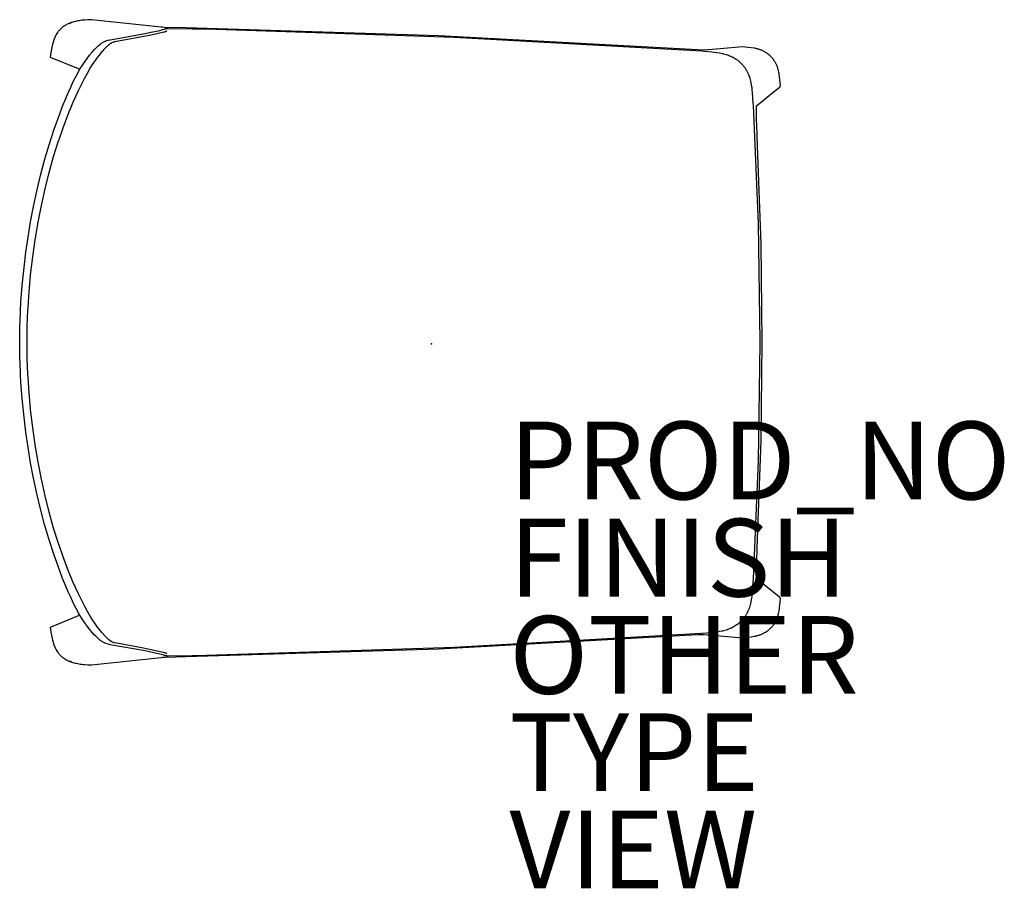
# Model space of a CAD drawing. Units: inches. Extents: x -10.6 to 14.7, y -14 to 8.3.
import ezdxf

# ---------------------------------------------------------------- set-up
doc = ezdxf.new("R2010")
doc.units = ezdxf.units.IN
doc.header["$MEASUREMENT"] = 0
for name, color, linetype in [('SEAT', 5, 'Continuous'), ('SEAT-FINISH', 7, 'Continuous'), ('SEAT-OTHER', 7, 'Continuous'), ('SEAT-PROD_NO', 7, 'Continuous'), ('SEAT-TYPE', 7, 'Continuous'), ('SEAT-VIEW', 7, 'Continuous')]:
    doc.layers.add(name, color=color, linetype=linetype)
doc.styles.get("Standard").update_dxf_attribs({"font": 'arial.ttf'})

msp = doc.modelspace()

# ---------------------------------------------------------------- linework, layer by layer
at = {"layer": 'SEAT'}
for p, q in [((-9.524, 8.106), (-9.541, 8.09)), ((-9.506, 8.122), (-9.524, 8.106)), ((-9.487, 8.137), (-9.506, 8.122)), ((-9.468, 8.152), (-9.487, 8.137)), ((-9.449, 8.166), (-9.468, 8.152)), ((-9.429, 8.179), (-9.449, 8.166)), ((-9.408, 8.191), (-9.429, 8.179)), ((-9.388, 8.203), (-9.408, 8.191)), ((-9.366, 8.214), (-9.388, 8.203)), ((-9.345, 8.225), (-9.366, 8.214)), ((-9.323, 8.234), (-9.345, 8.225)), ((-9.3, 8.243), (-9.323, 8.234)), ((-9.313, 8.237), (-9.255, 8.258)), ((-9.284, 8.248), (-9.313, 8.237)), ((-9.278, 8.251), (-9.3, 8.243)), ((-9.254, 8.258), (-9.284, 8.248)), ((-9.255, 8.258), (-9.278, 8.251)), ((-9.225, 8.268), (-9.254, 8.258)), ((-9.195, 8.276), (-9.225, 8.268)), ((-9.16, 8.285), (-9.195, 8.276)), ((-9.133, 8.291), (-9.16, 8.285)), ((-9.099, 8.298), (-9.133, 8.291)), ((-9.064, 8.305), (-9.099, 8.298)), ((-9.027, 8.31), (-9.064, 8.305)), ((-8.99, 8.315), (-9.027, 8.31)), ((-8.953, 8.319), (-8.99, 8.315)), ((-8.916, 8.323), (-8.953, 8.319)), ((-8.837, 8.328), (-8.916, 8.323)), ((-8.747, 8.331), (-8.837, 8.328)), ((-8.746, 8.331), (-8.747, 8.331)), ((-6.956, 8.139), (-8.746, 8.331)), ((-6.92, 8.136), (-6.956, 8.139)), ((-6.875, 8.133), (-6.92, 8.136)), ((-6.315, 8.118), (-6.875, 8.133)), ((-6.835, 8.101), (-6.822, 8.102)), ((-6.822, 8.102), (-6.81, 8.104)), ((-6.81, 8.104), (-6.797, 8.105)), ((-6.797, 8.105), (-6.785, 8.106)), ((-6.785, 8.106), (-6.772, 8.106)), ((-6.772, 8.106), (-6.77, 8.106)), ((-6.77, 8.106), (-6.154, 8.1)), ((0.19, 7.918), (-6.315, 8.118)), ((-9.669, 7.915), (-9.705, 7.832)), ((-9.652, 7.948), (-9.669, 7.915)), ((-9.619, 7.999), (-9.652, 7.948)), ((-9.605, 8.018), (-9.619, 7.999)), ((-9.59, 8.037), (-9.605, 8.018)), ((-9.574, 8.055), (-9.59, 8.037)), ((-9.558, 8.073), (-9.574, 8.055)), ((-9.541, 8.09), (-9.558, 8.073)), ((-8.266, 7.813), (-7.368, 7.975)), ((-8.142, 7.767), (-7.213, 7.942)), ((-7.368, 7.975), (-7.251, 7.998)), ((-7.251, 7.998), (-6.989, 8.057)), ((-7.213, 7.942), (-6.953, 8)), ((-6.989, 8.057), (-6.92, 8.075)), ((-6.953, 8), (-6.883, 8.018)), ((-6.92, 8.075), (-6.884, 8.085)), ((-6.884, 8.085), (-6.87, 8.09)), ((-6.883, 8.018), (-6.863, 8.023)), ((-6.87, 8.09), (-6.858, 8.094)), ((-6.863, 8.023), (-6.846, 8.029)), ((-6.858, 8.094), (-6.853, 8.096)), ((-6.853, 8.096), (-6.848, 8.098)), ((-6.848, 8.098), (-6.847, 8.098)), ((-6.847, 8.098), (-6.835, 8.101)), ((-6.846, 8.029), (-6.83, 8.034)), ((-6.83, 8.034), (-6.817, 8.038)), ((-6.817, 8.038), (-6.812, 8.041)), ((-6.812, 8.041), (-6.806, 8.043)), ((-6.154, 8.1), (-5.79, 8.093)), ((-5.79, 8.093), (0.579, 7.885)), ((6.688, 7.561), (0.19, 7.918)), ((0.579, 7.885), (6.941, 7.528)), ((-9.764, 7.612), (-9.786, 7.49)), ((-9.755, 7.657), (-9.764, 7.612)), ((-9.744, 7.701), (-9.755, 7.657)), ((-9.732, 7.745), (-9.744, 7.701)), ((-9.719, 7.789), (-9.732, 7.745)), ((-9.705, 7.832), (-9.719, 7.789)), ((-8.664, 7.569), (-8.636, 7.598)), ((-8.636, 7.598), (-8.603, 7.63)), ((-8.603, 7.63), (-8.575, 7.655)), ((-8.575, 7.655), (-8.529, 7.694)), ((-8.529, 7.694), (-8.509, 7.709)), ((-8.509, 7.709), (-8.503, 7.714)), ((-8.503, 7.714), (-8.488, 7.724)), ((-8.488, 7.724), (-8.473, 7.734)), ((-8.473, 7.734), (-8.458, 7.744)), ((-8.458, 7.744), (-8.442, 7.752)), ((-8.442, 7.752), (-8.426, 7.761)), ((-8.426, 7.761), (-8.41, 7.769)), ((-8.41, 7.769), (-8.394, 7.776)), ((-8.4, 7.59), (-8.376, 7.615)), ((-8.394, 7.776), (-8.377, 7.783)), ((-8.377, 7.783), (-8.374, 7.784)), ((-8.376, 7.615), (-8.351, 7.64)), ((-8.374, 7.784), (-8.315, 7.803)), ((-8.351, 7.64), (-8.325, 7.664)), ((-8.325, 7.664), (-8.299, 7.686)), ((-8.315, 7.803), (-8.283, 7.81)), ((-8.299, 7.686), (-8.271, 7.708)), ((-8.283, 7.81), (-8.266, 7.813)), ((-8.271, 7.708), (-8.243, 7.729)), ((-8.243, 7.729), (-8.235, 7.734)), ((-8.235, 7.735), (-8.234, 7.735)), ((-8.235, 7.734), (-8.235, 7.735)), ((-8.234, 7.735), (-8.233, 7.736)), ((-8.234, 7.735), (-8.234, 7.735)), ((-8.233, 7.736), (-8.232, 7.736)), ((-8.233, 7.736), (-8.233, 7.736)), ((-8.232, 7.736), (-8.231, 7.737)), ((-8.232, 7.736), (-8.232, 7.736)), ((-8.231, 7.737), (-8.23, 7.738)), ((-8.231, 7.737), (-8.231, 7.737)), ((-8.23, 7.738), (-8.229, 7.738)), ((-8.229, 7.738), (-8.228, 7.738)), ((-8.229, 7.738), (-8.229, 7.738)), ((-8.228, 7.739), (-8.227, 7.739)), ((-8.228, 7.738), (-8.228, 7.739)), ((-8.227, 7.739), (-8.226, 7.739)), ((-8.227, 7.739), (-8.227, 7.739)), ((-8.226, 7.739), (-8.225, 7.74)), ((-8.225, 7.74), (-8.224, 7.741)), ((-8.225, 7.74), (-8.225, 7.74)), ((-8.224, 7.741), (-8.223, 7.741)), ((-8.224, 7.741), (-8.224, 7.741)), ((-8.223, 7.741), (-8.222, 7.742)), ((-8.223, 7.741), (-8.223, 7.741)), ((-8.222, 7.742), (-8.221, 7.742)), ((-8.222, 7.742), (-8.222, 7.742)), ((-8.221, 7.742), (-8.22, 7.743)), ((-8.221, 7.742), (-8.221, 7.742)), ((-8.22, 7.743), (-8.219, 7.743)), ((-8.22, 7.743), (-8.22, 7.743)), ((-8.219, 7.743), (-8.218, 7.744)), ((-8.219, 7.743), (-8.219, 7.743)), ((-8.218, 7.744), (-8.191, 7.755)), ((-8.218, 7.744), (-8.218, 7.744)), ((-8.191, 7.755), (-8.187, 7.757)), ((-8.187, 7.757), (-8.183, 7.758)), ((-8.183, 7.758), (-8.15, 7.765)), ((-8.15, 7.765), (-8.142, 7.767)), ((7.99, 7.634), (7.422, 7.585)), ((8.066, 7.628), (7.99, 7.634)), ((8.142, 7.62), (8.066, 7.628)), ((8.218, 7.61), (8.142, 7.62)), ((8.293, 7.598), (8.218, 7.61)), ((8.309, 7.595), (8.293, 7.598)), ((8.325, 7.592), (8.309, 7.595)), ((-9.786, 7.49), (-9.805, 7.367)), ((-9.805, 7.367), (-9.042, 7.058)), ((-8.859, 7.336), (-8.794, 7.419)), ((-8.794, 7.419), (-8.727, 7.5)), ((-8.727, 7.5), (-8.722, 7.505)), ((-8.722, 7.505), (-8.664, 7.569)), ((-8.643, 7.286), (-8.589, 7.36)), ((-8.589, 7.36), (-8.534, 7.432)), ((-8.534, 7.432), (-8.477, 7.503)), ((-8.477, 7.503), (-8.473, 7.507)), ((-8.473, 7.507), (-8.431, 7.555)), ((-8.431, 7.556), (-8.429, 7.558)), ((-8.431, 7.555), (-8.431, 7.556)), ((-8.429, 7.558), (-8.427, 7.56)), ((-8.429, 7.558), (-8.429, 7.558)), ((-8.427, 7.56), (-8.425, 7.562)), ((-8.427, 7.56), (-8.427, 7.56)), ((-8.425, 7.562), (-8.424, 7.564)), ((-8.425, 7.562), (-8.425, 7.562)), ((-8.424, 7.564), (-8.4, 7.59)), ((6.843, 7.552), (6.688, 7.561)), ((6.997, 7.548), (6.843, 7.552)), ((6.941, 7.528), (7.206, 7.507)), ((7.422, 7.585), (6.997, 7.548)), ((7.206, 7.507), (7.272, 7.499)), ((7.272, 7.499), (7.338, 7.49)), ((7.338, 7.49), (7.404, 7.479)), ((7.404, 7.479), (7.469, 7.466)), ((7.469, 7.466), (7.477, 7.464)), ((7.477, 7.464), (7.509, 7.457)), ((7.477, 7.464), (7.477, 7.464)), ((7.509, 7.457), (7.54, 7.449)), ((7.54, 7.449), (7.572, 7.44)), ((7.572, 7.44), (7.603, 7.43)), ((7.603, 7.43), (7.633, 7.419)), ((7.633, 7.419), (7.664, 7.406)), ((7.664, 7.406), (7.693, 7.393)), ((7.693, 7.393), (7.723, 7.379)), ((7.723, 7.379), (7.752, 7.364)), ((7.752, 7.364), (7.78, 7.348)), ((7.78, 7.348), (7.808, 7.331)), ((8.341, 7.589), (8.325, 7.592)), ((8.358, 7.585), (8.341, 7.589)), ((8.375, 7.58), (8.358, 7.585)), ((8.392, 7.575), (8.375, 7.58)), ((8.41, 7.57), (8.392, 7.575)), ((8.427, 7.564), (8.41, 7.57)), ((8.445, 7.558), (8.427, 7.564)), ((8.463, 7.551), (8.445, 7.558)), ((8.481, 7.544), (8.463, 7.551)), ((8.499, 7.537), (8.481, 7.544)), ((8.516, 7.529), (8.499, 7.537)), ((8.534, 7.52), (8.516, 7.529)), ((8.551, 7.511), (8.534, 7.52)), ((8.568, 7.502), (8.551, 7.511)), ((8.589, 7.49), (8.568, 7.502)), ((8.61, 7.476), (8.589, 7.49)), ((8.62, 7.469), (8.61, 7.476)), ((8.631, 7.462), (8.62, 7.469)), ((8.641, 7.455), (8.631, 7.462)), ((8.651, 7.447), (8.641, 7.455)), ((8.66, 7.44), (8.651, 7.447)), ((8.67, 7.432), (8.66, 7.44)), ((8.679, 7.424), (8.67, 7.432)), ((8.689, 7.416), (8.679, 7.424)), ((8.698, 7.408), (8.689, 7.416)), ((8.707, 7.399), (8.698, 7.408)), ((8.716, 7.39), (8.707, 7.399)), ((8.725, 7.381), (8.716, 7.39)), ((8.735, 7.371), (8.725, 7.381)), ((8.744, 7.361), (8.735, 7.371)), ((8.753, 7.351), (8.744, 7.361)), ((8.762, 7.341), (8.753, 7.351)), ((-9.034, 7.074), (-8.979, 7.164)), ((-8.979, 7.164), (-8.92, 7.251)), ((-8.92, 7.251), (-8.859, 7.336)), ((-8.775, 7.083), (-8.699, 7.204)), ((-8.699, 7.204), (-8.694, 7.211)), ((-8.694, 7.211), (-8.643, 7.286)), ((7.808, 7.331), (7.835, 7.313)), ((7.835, 7.313), (7.852, 7.301)), ((7.852, 7.301), (7.87, 7.288)), ((7.87, 7.288), (7.887, 7.275)), ((7.887, 7.275), (7.903, 7.261)), ((7.903, 7.261), (7.92, 7.246)), ((7.92, 7.246), (7.936, 7.231)), ((7.936, 7.231), (7.952, 7.216)), ((7.952, 7.216), (7.968, 7.2)), ((7.968, 7.2), (7.988, 7.178)), ((7.988, 7.178), (8.007, 7.156)), ((8.007, 7.156), (8.018, 7.142)), ((8.018, 7.142), (8.029, 7.128)), ((8.029, 7.128), (8.04, 7.113)), ((8.04, 7.113), (8.05, 7.099)), ((8.05, 7.099), (8.061, 7.084)), ((8.771, 7.33), (8.762, 7.341)), ((8.779, 7.319), (8.771, 7.33)), ((8.788, 7.308), (8.779, 7.319)), ((8.796, 7.297), (8.788, 7.308)), ((8.804, 7.286), (8.796, 7.297)), ((8.812, 7.274), (8.804, 7.286)), ((8.819, 7.263), (8.812, 7.274)), ((8.827, 7.251), (8.819, 7.263)), ((8.834, 7.239), (8.827, 7.251)), ((8.841, 7.228), (8.834, 7.239)), ((8.847, 7.216), (8.841, 7.228)), ((8.854, 7.204), (8.847, 7.216)), ((8.86, 7.192), (8.854, 7.204)), ((8.866, 7.18), (8.86, 7.192)), ((8.872, 7.168), (8.866, 7.18)), ((8.877, 7.156), (8.872, 7.168)), ((8.882, 7.144), (8.877, 7.156)), ((8.887, 7.132), (8.882, 7.144)), ((8.891, 7.12), (8.887, 7.132)), ((8.896, 7.108), (8.891, 7.12)), ((8.899, 7.097), (8.896, 7.108)), ((8.903, 7.085), (8.899, 7.097)), ((-9.212, 6.738), (-9.142, 6.88)), ((-9.142, 6.88), (-9.1, 6.958)), ((-9.1, 6.958), (-9.086, 6.983)), ((-9.086, 6.983), (-9.034, 7.074)), ((-8.916, 6.835), (-8.848, 6.96)), ((-8.848, 6.96), (-8.775, 7.083)), ((8.061, 7.084), (8.07, 7.069)), ((8.07, 7.069), (8.08, 7.054)), ((8.08, 7.054), (8.089, 7.039)), ((8.089, 7.039), (8.097, 7.025)), ((8.097, 7.025), (8.104, 7.011)), ((8.104, 7.011), (8.112, 6.997)), ((8.112, 6.997), (8.119, 6.983)), ((8.119, 6.983), (8.126, 6.968)), ((8.126, 6.968), (8.133, 6.953)), ((8.133, 6.953), (8.14, 6.938)), ((8.14, 6.938), (8.146, 6.923)), ((8.146, 6.923), (8.153, 6.907)), ((8.153, 6.907), (8.159, 6.891)), ((8.159, 6.891), (8.17, 6.858)), ((8.17, 6.858), (8.181, 6.823)), ((8.906, 7.073), (8.903, 7.085)), ((8.909, 7.061), (8.906, 7.073)), ((8.912, 7.05), (8.909, 7.061)), ((8.914, 7.038), (8.912, 7.05)), ((8.916, 7.027), (8.914, 7.038)), ((8.918, 7.016), (8.916, 7.027)), ((8.933, 6.941), (8.918, 7.016)), ((8.946, 6.866), (8.933, 6.941)), ((8.956, 6.791), (8.946, 6.866)), ((-9.343, 6.451), (-9.279, 6.595)), ((-9.279, 6.595), (-9.212, 6.738)), ((-9.078, 6.51), (-8.925, 6.819)), ((-8.925, 6.819), (-8.923, 6.823)), ((-8.923, 6.823), (-8.922, 6.824)), ((-8.922, 6.824), (-8.919, 6.829)), ((-8.919, 6.829), (-8.918, 6.832)), ((-8.918, 6.832), (-8.916, 6.835)), ((-8.918, 6.832), (-8.918, 6.832)), ((8.181, 6.823), (8.191, 6.788)), ((8.191, 6.788), (8.2, 6.752)), ((8.2, 6.752), (8.208, 6.716)), ((8.208, 6.716), (8.22, 6.652)), ((8.22, 6.652), (8.23, 6.587)), ((8.23, 6.587), (8.238, 6.522)), ((8.681, 6.379), (8.948, 6.595)), ((8.948, 6.595), (8.949, 6.596)), ((8.949, 6.596), (8.951, 6.597)), ((8.951, 6.597), (8.952, 6.598)), ((8.952, 6.598), (8.953, 6.599)), ((8.953, 6.599), (8.955, 6.6)), ((8.955, 6.6), (8.956, 6.601)), ((8.964, 6.715), (8.956, 6.791)), ((8.956, 6.601), (8.957, 6.603)), ((8.957, 6.603), (8.958, 6.604)), ((8.958, 6.604), (8.959, 6.605)), ((8.959, 6.605), (8.96, 6.607)), ((8.96, 6.607), (8.961, 6.608)), ((8.961, 6.608), (8.962, 6.61)), ((8.962, 6.61), (8.963, 6.611)), ((8.963, 6.611), (8.964, 6.613)), ((8.969, 6.639), (8.964, 6.715)), ((8.964, 6.614), (8.965, 6.616)), ((8.964, 6.613), (8.964, 6.614)), ((8.965, 6.616), (8.966, 6.617)), ((8.966, 6.619), (8.967, 6.621)), ((8.966, 6.617), (8.966, 6.619)), ((8.967, 6.622), (8.968, 6.624)), ((8.967, 6.621), (8.967, 6.622)), ((8.968, 6.627), (8.969, 6.629)), ((8.968, 6.625), (8.968, 6.627)), ((8.968, 6.624), (8.968, 6.625)), ((8.969, 6.637), (8.969, 6.639)), ((8.969, 6.636), (8.969, 6.637)), ((8.969, 6.634), (8.969, 6.636)), ((8.969, 6.632), (8.969, 6.634)), ((8.969, 6.631), (8.969, 6.632)), ((8.969, 6.629), (8.969, 6.631)), ((-9.405, 6.308), (-9.343, 6.451)), ((-9.221, 6.196), (-9.078, 6.51)), ((8.238, 6.522), (8.245, 6.457)), ((8.245, 6.457), (8.263, 6.195)), ((8.357, 6.118), (8.681, 6.379)), ((-9.563, 5.913), (-9.486, 6.111)), ((-9.486, 6.111), (-9.405, 6.308)), ((-9.354, 5.877), (-9.221, 6.196)), ((8.263, 6.195), (8.267, 6.123)), ((8.267, 6.123), (8.399, 3.094)), ((8.35, 6.016), (8.354, 6.098)), ((8.354, 6.098), (8.355, 6.109)), ((8.355, 6.109), (8.357, 6.118)), ((-9.706, 5.515), (-9.563, 5.913)), ((-9.476, 5.555), (-9.354, 5.877)), ((8.351, 5.871), (8.35, 6.016)), ((8.352, 5.827), (8.351, 5.871)), ((8.355, 5.731), (8.352, 5.827)), ((8.359, 5.629), (8.355, 5.731)), ((8.384, 5.089), (8.359, 5.629)), ((-9.835, 5.117), (-9.706, 5.515)), ((-9.588, 5.229), (-9.476, 5.555)), ((-9.952, 4.72), (-9.835, 5.117)), ((-9.718, 4.814), (-9.592, 5.216)), ((-9.592, 5.216), (-9.588, 5.229)), ((8.473, 2.565), (8.384, 5.089)), ((-9.833, 4.405), (-9.718, 4.814)), ((-10.057, 4.322), (-9.952, 4.72)), ((-10.151, 3.926), (-10.057, 4.322)), ((-9.938, 3.985), (-9.833, 4.405)), ((-10.236, 3.53), (-10.151, 3.926)), ((-10.034, 3.555), (-9.938, 3.985)), ((-10.119, 3.122), (-10.034, 3.555)), ((-10.31, 3.136), (-10.236, 3.53)), ((-10.376, 2.744), (-10.31, 3.136)), ((-10.194, 2.675), (-10.119, 3.122)), ((8.399, 3.094), (8.443, 0.062)), ((-10.433, 2.351), (-10.376, 2.744)), ((-10.257, 2.234), (-10.194, 2.675)), ((8.503, 0.038), (8.473, 2.565)), ((-10.48, 1.963), (-10.433, 2.351)), ((-10.31, 1.776), (-10.257, 2.234)), ((-10.52, 1.573), (-10.48, 1.963)), ((-10.312, 1.762), (-10.31, 1.773)), ((-10.31, 1.773), (-10.31, 1.776)), ((-10.55, 1.186), (-10.52, 1.573)), ((-10.35, 1.339), (-10.313, 1.744)), ((-10.313, 1.748), (-10.312, 1.758)), ((-10.313, 1.744), (-10.313, 1.748)), ((-10.312, 1.758), (-10.312, 1.762)), ((-10.377, 0.933), (-10.35, 1.339)), ((-10.568, 0.891), (-10.55, 1.186)), ((-10.586, 0.419), (-10.572, 0.801)), ((-10.572, 0.801), (-10.568, 0.891)), ((-10.396, 0.449), (-10.381, 0.86)), ((-10.381, 0.86), (-10.377, 0.933)), ((-10.591, 0.038), (-10.586, 0.419)), ((-10.401, 0.038), (-10.396, 0.449)), ((-10.586, -0.342), (-10.591, 0.038)), ((-10.396, -0.372), (-10.401, 0.038)), ((8.443, 0.014), (8.399, -3.017)), ((8.443, 0.062), (8.443, 0.038)), ((8.443, 0.038), (8.443, 0.014)), ((8.473, -2.488), (8.503, 0.038)), ((-10.572, -0.725), (-10.586, -0.342)), ((-10.381, -0.783), (-10.396, -0.372)), ((-10.568, -0.814), (-10.572, -0.725)), ((-10.55, -1.109), (-10.568, -0.814)), ((-10.377, -0.856), (-10.381, -0.783)), ((-10.35, -1.262), (-10.377, -0.856)), ((-10.52, -1.496), (-10.55, -1.109)), ((-10.313, -1.667), (-10.35, -1.262)), ((-10.48, -1.886), (-10.52, -1.496)), ((-10.313, -1.672), (-10.313, -1.667)), ((-10.312, -1.681), (-10.313, -1.672)), ((-10.312, -1.685), (-10.312, -1.681)), ((-10.31, -1.696), (-10.312, -1.685)), ((-10.31, -1.699), (-10.31, -1.696)), ((-10.257, -2.157), (-10.31, -1.699)), ((-10.433, -2.275), (-10.48, -1.886)), ((-10.376, -2.668), (-10.433, -2.275)), ((-10.194, -2.598), (-10.257, -2.157)), ((8.384, -5.013), (8.473, -2.488)), ((-10.31, -3.059), (-10.376, -2.668)), ((-10.119, -3.045), (-10.194, -2.598)), ((8.399, -3.017), (8.267, -6.046)), ((-10.236, -3.454), (-10.31, -3.059)), ((-10.034, -3.478), (-10.119, -3.045)), ((-10.151, -3.849), (-10.236, -3.454)), ((-9.938, -3.909), (-10.034, -3.478)), ((-10.057, -4.246), (-10.151, -3.849)), ((-9.833, -4.329), (-9.938, -3.909)), ((-9.952, -4.643), (-10.057, -4.246)), ((-9.718, -4.737), (-9.833, -4.329)), ((-9.835, -5.041), (-9.952, -4.643)), ((-9.592, -5.139), (-9.718, -4.737)), ((-9.706, -5.439), (-9.835, -5.041)), ((8.359, -5.552), (8.384, -5.013)), ((-9.588, -5.152), (-9.592, -5.139)), ((-9.476, -5.478), (-9.588, -5.152)), ((-9.563, -5.836), (-9.706, -5.439)), ((-9.354, -5.801), (-9.476, -5.478)), ((8.355, -5.655), (8.359, -5.552)), ((-9.221, -6.119), (-9.354, -5.801)), ((8.35, -5.939), (8.351, -5.794)), ((8.351, -5.794), (8.352, -5.75)), ((8.352, -5.75), (8.355, -5.655)), ((-9.486, -6.034), (-9.563, -5.836)), ((-9.405, -6.232), (-9.486, -6.034)), ((8.267, -6.046), (8.263, -6.118)), ((8.354, -6.021), (8.35, -5.939)), ((8.355, -6.032), (8.354, -6.021)), ((8.357, -6.042), (8.355, -6.032)), ((8.681, -6.302), (8.357, -6.042)), ((-9.343, -6.375), (-9.405, -6.232)), ((-9.078, -6.433), (-9.221, -6.119)), ((8.263, -6.118), (8.245, -6.38)), ((8.948, -6.518), (8.681, -6.302)), ((-9.279, -6.518), (-9.343, -6.375)), ((-9.212, -6.662), (-9.279, -6.518)), ((-8.925, -6.742), (-9.078, -6.433)), ((8.22, -6.575), (8.208, -6.639)), ((8.23, -6.51), (8.22, -6.575)), ((8.238, -6.445), (8.23, -6.51)), ((8.245, -6.38), (8.238, -6.445)), ((8.949, -6.519), (8.948, -6.518)), ((8.951, -6.52), (8.949, -6.519)), ((8.952, -6.521), (8.951, -6.52)), ((8.953, -6.522), (8.952, -6.521)), ((8.955, -6.524), (8.953, -6.522)), ((8.956, -6.525), (8.955, -6.524)), ((8.957, -6.526), (8.956, -6.525)), ((8.958, -6.527), (8.957, -6.526)), ((8.959, -6.529), (8.958, -6.527)), ((8.96, -6.53), (8.959, -6.529)), ((8.961, -6.532), (8.96, -6.53)), ((8.962, -6.533), (8.961, -6.532)), ((8.963, -6.534), (8.962, -6.533)), ((8.964, -6.536), (8.963, -6.534)), ((8.964, -6.537), (8.964, -6.536)), ((8.965, -6.539), (8.964, -6.537)), ((8.964, -6.638), (8.969, -6.562)), ((8.966, -6.541), (8.965, -6.539)), ((8.966, -6.542), (8.966, -6.541)), ((8.967, -6.544), (8.966, -6.542)), ((8.967, -6.545), (8.967, -6.544)), ((8.968, -6.547), (8.967, -6.545)), ((8.968, -6.549), (8.968, -6.547)), ((8.968, -6.55), (8.968, -6.549)), ((8.969, -6.552), (8.968, -6.55)), ((8.969, -6.554), (8.969, -6.552)), ((8.969, -6.556), (8.969, -6.554)), ((8.969, -6.557), (8.969, -6.556)), ((8.969, -6.559), (8.969, -6.557)), ((8.969, -6.561), (8.969, -6.559)), ((8.969, -6.562), (8.969, -6.561)), ((-9.142, -6.803), (-9.212, -6.662)), ((-9.1, -6.881), (-9.142, -6.803)), ((-8.923, -6.746), (-8.925, -6.742)), ((-8.922, -6.747), (-8.923, -6.746)), ((-8.919, -6.752), (-8.922, -6.747)), ((-8.918, -6.755), (-8.919, -6.752)), ((-8.918, -6.755), (-8.918, -6.755)), ((-8.916, -6.758), (-8.918, -6.755)), ((-8.848, -6.884), (-8.916, -6.758)), ((8.153, -6.83), (8.146, -6.846)), ((8.159, -6.814), (8.153, -6.83)), ((8.17, -6.781), (8.159, -6.814)), ((8.181, -6.746), (8.17, -6.781)), ((8.191, -6.711), (8.181, -6.746)), ((8.2, -6.675), (8.191, -6.711)), ((8.208, -6.639), (8.2, -6.675)), ((8.933, -6.864), (8.946, -6.789)), ((8.946, -6.789), (8.956, -6.714)), ((8.956, -6.714), (8.964, -6.638)), ((-9.042, -6.982), (-9.805, -7.291)), ((-9.086, -6.907), (-9.1, -6.881)), ((-9.034, -6.998), (-9.086, -6.907)), ((-8.979, -7.087), (-9.034, -6.998)), ((-8.92, -7.174), (-8.979, -7.087)), ((-8.775, -7.007), (-8.848, -6.884)), ((-8.699, -7.127), (-8.775, -7.007)), ((8.007, -7.079), (7.988, -7.101)), ((8.018, -7.065), (8.007, -7.079)), ((8.029, -7.051), (8.018, -7.065)), ((8.04, -7.037), (8.029, -7.051)), ((8.05, -7.022), (8.04, -7.037)), ((8.061, -7.007), (8.05, -7.022)), ((8.07, -6.993), (8.061, -7.007)), ((8.08, -6.977), (8.07, -6.993)), ((8.089, -6.962), (8.08, -6.977)), ((8.097, -6.948), (8.089, -6.962)), ((8.104, -6.935), (8.097, -6.948)), ((8.112, -6.921), (8.104, -6.935)), ((8.119, -6.907), (8.112, -6.921)), ((8.126, -6.892), (8.119, -6.907)), ((8.133, -6.877), (8.126, -6.892)), ((8.14, -6.861), (8.133, -6.877)), ((8.146, -6.846), (8.14, -6.861)), ((8.872, -7.091), (8.877, -7.079)), ((8.877, -7.079), (8.882, -7.067)), ((8.882, -7.067), (8.887, -7.056)), ((8.887, -7.056), (8.891, -7.044)), ((8.891, -7.044), (8.896, -7.032)), ((8.896, -7.032), (8.899, -7.02)), ((8.899, -7.02), (8.903, -7.008)), ((8.903, -7.008), (8.906, -6.996)), ((8.906, -6.996), (8.909, -6.985)), ((8.909, -6.985), (8.912, -6.973)), ((8.912, -6.973), (8.914, -6.962)), ((8.914, -6.962), (8.916, -6.95)), ((8.916, -6.95), (8.918, -6.939)), ((8.918, -6.939), (8.933, -6.864)), ((-9.805, -7.291), (-9.786, -7.413)), ((-8.859, -7.259), (-8.92, -7.174)), ((-8.794, -7.342), (-8.859, -7.259)), ((-8.694, -7.135), (-8.699, -7.127)), ((-8.643, -7.21), (-8.694, -7.135)), ((-8.589, -7.283), (-8.643, -7.21)), ((-8.534, -7.355), (-8.589, -7.283)), ((7.633, -7.342), (7.603, -7.353)), ((7.664, -7.33), (7.633, -7.342)), ((7.693, -7.317), (7.664, -7.33)), ((7.723, -7.302), (7.693, -7.317)), ((7.752, -7.287), (7.723, -7.302)), ((7.78, -7.271), (7.752, -7.287)), ((7.808, -7.254), (7.78, -7.271)), ((7.835, -7.237), (7.808, -7.254)), ((7.852, -7.224), (7.835, -7.237)), ((7.87, -7.211), (7.852, -7.224)), ((7.887, -7.198), (7.87, -7.211)), ((7.903, -7.184), (7.887, -7.198)), ((7.92, -7.169), (7.903, -7.184)), ((7.936, -7.154), (7.92, -7.169)), ((7.952, -7.139), (7.936, -7.154)), ((7.968, -7.123), (7.952, -7.139)), ((7.988, -7.101), (7.968, -7.123)), ((8.679, -7.347), (8.689, -7.339)), ((8.689, -7.339), (8.698, -7.331)), ((8.698, -7.331), (8.707, -7.322)), ((8.707, -7.322), (8.716, -7.314)), ((8.716, -7.314), (8.725, -7.305)), ((8.725, -7.305), (8.735, -7.295)), ((8.735, -7.295), (8.744, -7.285)), ((8.744, -7.285), (8.753, -7.274)), ((8.753, -7.274), (8.762, -7.264)), ((8.762, -7.264), (8.771, -7.253)), ((8.771, -7.253), (8.779, -7.242)), ((8.779, -7.242), (8.788, -7.231)), ((8.788, -7.231), (8.796, -7.22)), ((8.796, -7.22), (8.804, -7.209)), ((8.804, -7.209), (8.812, -7.198)), ((8.812, -7.198), (8.819, -7.186)), ((8.819, -7.186), (8.827, -7.174)), ((8.827, -7.174), (8.834, -7.163)), ((8.834, -7.163), (8.841, -7.151)), ((8.841, -7.151), (8.847, -7.139)), ((8.847, -7.139), (8.854, -7.127)), ((8.854, -7.127), (8.86, -7.115)), ((8.86, -7.115), (8.866, -7.103)), ((8.866, -7.103), (8.872, -7.091)), ((-9.786, -7.413), (-9.764, -7.536)), ((-9.764, -7.536), (-9.755, -7.58)), ((-9.755, -7.58), (-9.744, -7.624)), ((-8.727, -7.423), (-8.794, -7.342)), ((-8.722, -7.429), (-8.727, -7.423)), ((-8.664, -7.492), (-8.722, -7.429)), ((-8.636, -7.521), (-8.664, -7.492)), ((-8.603, -7.554), (-8.636, -7.521)), ((-8.575, -7.579), (-8.603, -7.554)), ((-8.529, -7.617), (-8.575, -7.579)), ((-8.477, -7.426), (-8.534, -7.355)), ((-8.473, -7.43), (-8.477, -7.426)), ((-8.431, -7.479), (-8.473, -7.43)), ((-8.431, -7.479), (-8.431, -7.479)), ((-8.429, -7.481), (-8.431, -7.479)), ((-8.429, -7.481), (-8.429, -7.481)), ((-8.427, -7.483), (-8.429, -7.481)), ((-8.427, -7.483), (-8.427, -7.483)), ((-8.425, -7.485), (-8.427, -7.483)), ((-8.425, -7.485), (-8.425, -7.485)), ((-8.424, -7.487), (-8.425, -7.485)), ((-8.4, -7.513), (-8.424, -7.487)), ((-8.376, -7.539), (-8.4, -7.513)), ((-8.351, -7.563), (-8.376, -7.539)), ((-8.325, -7.587), (-8.351, -7.563)), ((-8.299, -7.61), (-8.325, -7.587)), ((0.19, -7.841), (6.688, -7.484)), ((6.941, -7.451), (0.579, -7.809)), ((6.688, -7.484), (6.843, -7.475)), ((6.843, -7.475), (6.997, -7.471)), ((7.206, -7.43), (6.941, -7.451)), ((6.997, -7.471), (7.422, -7.508)), ((7.272, -7.423), (7.206, -7.43)), ((7.338, -7.414), (7.272, -7.423)), ((7.404, -7.402), (7.338, -7.414)), ((7.469, -7.389), (7.404, -7.402)), ((7.422, -7.508), (7.99, -7.557)), ((7.477, -7.388), (7.469, -7.389)), ((7.509, -7.38), (7.477, -7.388)), ((7.477, -7.388), (7.477, -7.388)), ((7.54, -7.372), (7.509, -7.38)), ((7.572, -7.363), (7.54, -7.372)), ((7.603, -7.353), (7.572, -7.363)), ((7.99, -7.557), (8.066, -7.551)), ((8.066, -7.551), (8.142, -7.544)), ((8.142, -7.544), (8.218, -7.533)), ((8.218, -7.533), (8.293, -7.521)), ((8.293, -7.521), (8.309, -7.518)), ((8.309, -7.518), (8.325, -7.515)), ((8.325, -7.515), (8.341, -7.512)), ((8.341, -7.512), (8.358, -7.508)), ((8.358, -7.508), (8.375, -7.504)), ((8.375, -7.504), (8.392, -7.499)), ((8.392, -7.499), (8.41, -7.493)), ((8.41, -7.493), (8.427, -7.487)), ((8.427, -7.487), (8.445, -7.481)), ((8.445, -7.481), (8.463, -7.475)), ((8.463, -7.475), (8.481, -7.467)), ((8.481, -7.467), (8.499, -7.46)), ((8.499, -7.46), (8.516, -7.452)), ((8.516, -7.452), (8.534, -7.443)), ((8.534, -7.443), (8.551, -7.435)), ((8.551, -7.435), (8.568, -7.425)), ((8.568, -7.425), (8.589, -7.413)), ((8.589, -7.413), (8.61, -7.4)), ((8.61, -7.4), (8.62, -7.393)), ((8.62, -7.393), (8.631, -7.385)), ((8.631, -7.385), (8.641, -7.378)), ((8.641, -7.378), (8.651, -7.371)), ((8.651, -7.371), (8.66, -7.363)), ((8.66, -7.363), (8.67, -7.355)), ((8.67, -7.355), (8.679, -7.347)), ((-9.744, -7.624), (-9.732, -7.668)), ((-9.732, -7.668), (-9.719, -7.712)), ((-9.719, -7.712), (-9.705, -7.755)), ((-9.705, -7.755), (-9.669, -7.839)), ((-9.669, -7.839), (-9.652, -7.871)), ((-8.509, -7.633), (-8.529, -7.617)), ((-8.503, -7.637), (-8.509, -7.633)), ((-8.488, -7.648), (-8.503, -7.637)), ((-8.473, -7.658), (-8.488, -7.648)), ((-8.458, -7.667), (-8.473, -7.658)), ((-8.442, -7.676), (-8.458, -7.667)), ((-8.426, -7.684), (-8.442, -7.676)), ((-8.41, -7.692), (-8.426, -7.684)), ((-8.394, -7.699), (-8.41, -7.692)), ((-8.377, -7.706), (-8.394, -7.699)), ((-8.374, -7.707), (-8.377, -7.706)), ((-8.315, -7.726), (-8.374, -7.707)), ((-8.283, -7.733), (-8.315, -7.726)), ((-8.271, -7.632), (-8.299, -7.61)), ((-8.266, -7.737), (-8.283, -7.733)), ((-8.243, -7.653), (-8.271, -7.632)), ((-7.368, -7.898), (-8.266, -7.737)), ((-8.235, -7.658), (-8.243, -7.653)), ((-8.235, -7.658), (-8.235, -7.658)), ((-8.234, -7.658), (-8.235, -7.658)), ((-8.234, -7.658), (-8.234, -7.658)), ((-8.233, -7.659), (-8.234, -7.658)), ((-8.233, -7.659), (-8.233, -7.659)), ((-8.232, -7.66), (-8.233, -7.659)), ((-8.232, -7.66), (-8.232, -7.66)), ((-8.231, -7.66), (-8.232, -7.66)), ((-8.231, -7.66), (-8.231, -7.66)), ((-8.23, -7.661), (-8.231, -7.66)), ((-8.229, -7.661), (-8.23, -7.661)), ((-8.229, -7.661), (-8.229, -7.661)), ((-8.228, -7.662), (-8.229, -7.661)), ((-8.228, -7.662), (-8.228, -7.662)), ((-8.227, -7.662), (-8.228, -7.662)), ((-8.227, -7.663), (-8.227, -7.662)), ((-8.226, -7.663), (-8.227, -7.663)), ((-8.225, -7.663), (-8.226, -7.663)), ((-8.225, -7.664), (-8.225, -7.663)), ((-8.224, -7.664), (-8.225, -7.664)), ((-8.224, -7.664), (-8.224, -7.664)), ((-8.223, -7.665), (-8.224, -7.664)), ((-8.223, -7.665), (-8.223, -7.665)), ((-8.222, -7.665), (-8.223, -7.665)), ((-8.222, -7.665), (-8.222, -7.665)), ((-8.221, -7.666), (-8.222, -7.665)), ((-8.221, -7.666), (-8.221, -7.666)), ((-8.22, -7.666), (-8.221, -7.666)), ((-8.22, -7.666), (-8.22, -7.666)), ((-8.219, -7.667), (-8.22, -7.666)), ((-8.219, -7.667), (-8.219, -7.667)), ((-8.218, -7.667), (-8.219, -7.667)), ((-8.218, -7.667), (-8.218, -7.667)), ((-8.191, -7.678), (-8.218, -7.667)), ((-8.187, -7.68), (-8.191, -7.678)), ((-8.183, -7.681), (-8.187, -7.68)), ((-8.15, -7.689), (-8.183, -7.681)), ((-8.142, -7.69), (-8.15, -7.689)), ((-7.454, -7.816), (-8.142, -7.69)), ((-7.01, -7.909), (-7.454, -7.816)), ((-6.315, -8.042), (0.19, -7.841)), ((0.579, -7.809), (-5.79, -8.016)), ((-9.652, -7.871), (-9.619, -7.922)), ((-9.619, -7.922), (-9.605, -7.942)), ((-9.605, -7.942), (-9.59, -7.96)), ((-9.59, -7.96), (-9.574, -7.978)), ((-9.574, -7.978), (-9.558, -7.996)), ((-9.558, -7.996), (-9.541, -8.013)), ((-9.541, -8.013), (-9.524, -8.03)), ((-9.524, -8.03), (-9.506, -8.045)), ((-9.506, -8.045), (-9.487, -8.061)), ((-9.487, -8.061), (-9.468, -8.075)), ((-9.468, -8.075), (-9.449, -8.089)), ((-9.449, -8.089), (-9.429, -8.102)), ((-8.746, -8.254), (-6.956, -8.063)), ((-7.251, -7.922), (-7.368, -7.898)), ((-6.989, -7.98), (-7.251, -7.922)), ((-6.904, -7.935), (-7.01, -7.909)), ((-6.92, -7.998), (-6.989, -7.98)), ((-6.956, -8.063), (-6.92, -8.059)), ((-6.884, -8.009), (-6.92, -7.998)), ((-6.92, -8.059), (-6.846, -8.055)), ((-6.863, -7.947), (-6.904, -7.935)), ((-6.87, -8.013), (-6.884, -8.009)), ((-6.858, -8.017), (-6.87, -8.013)), ((-6.846, -7.952), (-6.863, -7.947)), ((-6.853, -8.019), (-6.858, -8.017)), ((-6.848, -8.021), (-6.853, -8.019)), ((-6.847, -8.022), (-6.848, -8.021)), ((-6.835, -8.024), (-6.847, -8.022)), ((-6.83, -7.957), (-6.846, -7.952)), ((-6.846, -8.055), (-6.315, -8.042)), ((-6.822, -8.026), (-6.835, -8.024)), ((-6.817, -7.962), (-6.83, -7.957)), ((-6.81, -8.027), (-6.822, -8.026)), ((-6.812, -7.964), (-6.817, -7.962)), ((-6.806, -7.966), (-6.812, -7.964)), ((-6.797, -8.028), (-6.81, -8.027)), ((-6.785, -8.029), (-6.797, -8.028)), ((-6.772, -8.029), (-6.785, -8.029)), ((-6.77, -8.029), (-6.772, -8.029)), ((-6.154, -8.023), (-6.77, -8.029)), ((-5.79, -8.016), (-6.154, -8.023)), ((-9.429, -8.102), (-9.408, -8.115)), ((-9.408, -8.115), (-9.388, -8.126)), ((-9.388, -8.126), (-9.366, -8.138)), ((-9.366, -8.138), (-9.345, -8.148)), ((-9.345, -8.148), (-9.323, -8.157)), ((-9.323, -8.157), (-9.3, -8.166)), ((-9.313, -8.16), (-9.284, -8.171)), ((-9.255, -8.181), (-9.313, -8.16)), ((-9.3, -8.166), (-9.278, -8.174)), ((-9.284, -8.171), (-9.254, -8.182)), ((-9.278, -8.174), (-9.255, -8.181)), ((-9.254, -8.182), (-9.225, -8.191)), ((-9.225, -8.191), (-9.195, -8.2)), ((-9.195, -8.2), (-9.16, -8.209)), ((-9.16, -8.209), (-9.133, -8.215)), ((-9.133, -8.215), (-9.099, -8.222)), ((-9.099, -8.222), (-9.064, -8.228)), ((-9.064, -8.228), (-9.027, -8.234)), ((-9.027, -8.234), (-8.99, -8.238)), ((-8.99, -8.238), (-8.953, -8.243)), ((-8.953, -8.243), (-8.916, -8.246)), ((-8.916, -8.246), (-8.837, -8.251)), ((-8.837, -8.251), (-8.747, -8.254)), ((-8.747, -8.254), (-8.746, -8.254))]:
    msp.add_line(p, q, dxfattribs=at)
msp.add_point((0, 0), dxfattribs=at)

# ---------------------------------------------------------------- texts
at = {"layer": 'SEAT-FINISH'}
msp.add_attdef('FINISH', (2, -6.5), '', height=2, dxfattribs=at)
at = {"layer": 'SEAT-OTHER'}
msp.add_attdef('OTHER', (2, -9), '', height=2, dxfattribs=at)
at = {"layer": 'SEAT-PROD_NO', "flags": 8}
msp.add_attdef('PROD_NO', (2, -4), 'HEC01', height=2, dxfattribs=at)
at = {"layer": 'SEAT-TYPE', "flags": 2}
msp.add_attdef('TYPE', (2, -11.5), 'SEAT', height=2, dxfattribs=at)
at = {"layer": 'SEAT-VIEW', "flags": 2}
msp.add_attdef('VIEW', (2, -14), 'P', height=2, dxfattribs=at)

doc.saveas('drawing.dxf')
